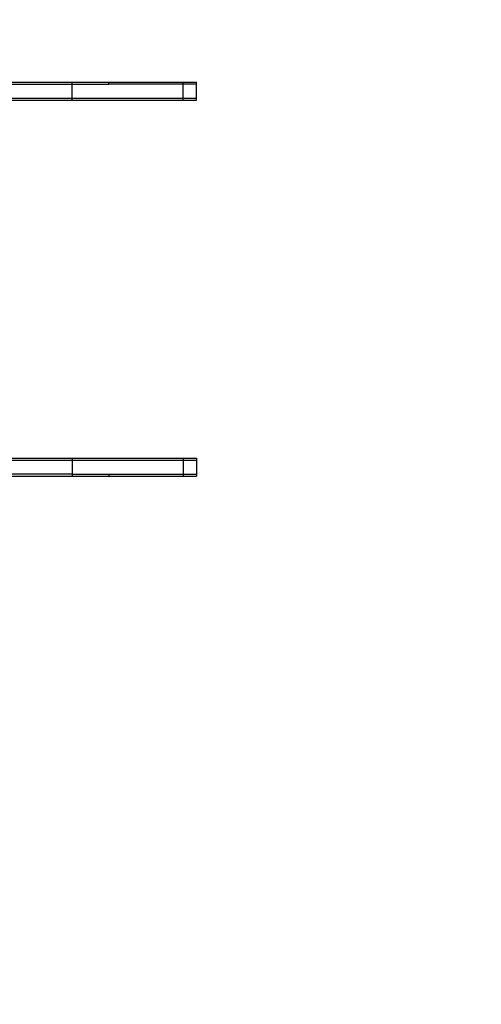
# Model space of a CAD drawing. Units: inches. Extents: x -200 to 190, y -171 to 172.
# Drawn here: x 22 to 68, y -73 to 26 of the extents above; entities that cross this region are included whole.
import ezdxf

# ---------------------------------------------------------------- set-up
doc = ezdxf.new("R2010")
doc.units = ezdxf.units.IN
doc.header["$MEASUREMENT"] = 0

msp = doc.modelspace()

# ---------------------------------------------------------------- linework, layer by layer
for p, q in [((12.528, 19.451), (27.044, 19.451)), ((20.558, 19.651), (27.044, 19.651)), ((27.044, 19.451), (27.044, 19.651)), ((27.044, 19.651), (30.737, 19.651)), ((27.044, 18.051), (27.044, 19.451)), ((27.044, 19.451), (30.737, 19.451)), ((27.044, 19.451), (27.281, 19.451)), ((27.281, 19.451), (27.516, 19.451)), ((27.516, 19.451), (27.751, 19.451)), ((27.751, 19.451), (27.984, 19.451)), ((27.984, 19.451), (28.217, 19.451)), ((28.217, 19.451), (28.448, 19.451)), ((28.448, 19.451), (28.679, 19.451)), ((28.679, 19.451), (28.908, 19.451)), ((28.908, 19.451), (29.136, 19.451)), ((29.136, 19.451), (29.362, 19.451)), ((29.362, 19.451), (29.588, 19.451)), ((29.588, 19.451), (29.812, 19.451)), ((29.812, 19.451), (30.034, 19.451)), ((30.034, 19.451), (30.255, 19.451)), ((30.255, 19.451), (30.475, 19.451)), ((30.475, 19.451), (30.693, 19.451)), ((30.693, 19.451), (30.737, 19.451)), ((30.737, 19.451), (30.737, 19.651)), ((30.737, 19.651), (38.188, 19.651)), ((38.188, 19.451), (30.737, 19.451)), ((38.188, 19.451), (38.188, 19.651)), ((38.188, 19.651), (39.517, 19.651)), ((38.188, 18.051), (38.188, 19.451)), ((39.516, 19.451), (38.188, 19.451)), ((39.516, 19.451), (39.517, 19.651)), ((39.516, 18.051), (39.516, 19.451)), ((12.528, 18.051), (27.044, 18.051)), ((18.272, 17.851), (27.044, 17.851)), ((27.044, 17.851), (27.044, 18.051)), ((27.044, 18.051), (38.188, 18.051)), ((27.044, 17.851), (38.188, 17.851)), ((38.188, 17.851), (38.188, 18.051)), ((38.188, 18.051), (39.516, 18.051)), ((38.188, 17.851), (39.516, 17.851)), ((39.516, 17.851), (39.516, 18.051)), ((12.528, -18.235), (27.044, -18.235)), ((18.272, -18.035), (27.044, -18.035)), ((27.044, -18.035), (27.044, -18.235)), ((27.044, -18.035), (38.188, -18.035)), ((27.044, -18.235), (27.044, -19.635)), ((27.044, -18.235), (38.188, -18.235)), ((38.188, -18.035), (38.188, -18.235)), ((38.188, -18.035), (39.516, -18.035)), ((38.188, -18.235), (38.188, -19.635)), ((38.188, -18.235), (39.516, -18.235)), ((39.516, -18.035), (39.516, -18.235)), ((39.516, -18.235), (39.516, -19.635)), ((27.044, -19.635), (12.528, -19.635)), ((27.044, -19.635), (27.044, -19.835)), ((27.044, -19.635), (30.737, -19.635)), ((27.044, -19.635), (27.281, -19.635)), ((27.281, -19.635), (27.516, -19.635)), ((27.516, -19.635), (27.751, -19.635)), ((27.751, -19.635), (27.984, -19.635)), ((27.984, -19.635), (28.217, -19.635)), ((28.217, -19.635), (28.448, -19.635)), ((28.448, -19.635), (28.679, -19.635)), ((28.679, -19.635), (28.908, -19.635)), ((28.908, -19.635), (29.136, -19.635)), ((29.136, -19.635), (29.362, -19.635)), ((29.362, -19.635), (29.588, -19.635)), ((29.588, -19.635), (29.812, -19.635)), ((29.812, -19.635), (30.034, -19.635)), ((30.034, -19.635), (30.255, -19.635)), ((30.255, -19.635), (30.475, -19.635)), ((30.475, -19.635), (30.693, -19.635)), ((30.693, -19.635), (30.737, -19.635)), ((30.737, -19.635), (30.737, -19.835)), ((30.737, -19.635), (38.188, -19.635)), ((37.812, -19.635), (37.916, -19.635)), ((37.916, -19.635), (38.016, -19.635)), ((38.016, -19.635), (38.114, -19.635)), ((38.114, -19.635), (38.208, -19.635)), ((38.188, -19.635), (38.188, -19.835)), ((38.188, -19.635), (39.516, -19.635)), ((38.208, -19.635), (38.299, -19.635)), ((38.299, -19.635), (38.387, -19.635)), ((38.387, -19.635), (38.472, -19.635)), ((38.472, -19.635), (38.554, -19.635)), ((38.554, -19.635), (38.632, -19.635)), ((38.632, -19.635), (38.707, -19.635)), ((38.707, -19.635), (38.779, -19.635)), ((38.779, -19.635), (38.848, -19.635)), ((38.848, -19.635), (38.913, -19.635)), ((38.913, -19.635), (38.975, -19.635)), ((38.975, -19.635), (39.034, -19.635)), ((39.034, -19.635), (39.089, -19.635)), ((39.089, -19.635), (39.1, -19.635)), ((39.516, -19.635), (39.517, -19.835)), ((20.558, -19.835), (27.044, -19.835)), ((27.044, -19.835), (30.737, -19.835)), ((30.737, -19.835), (38.188, -19.835)), ((38.188, -19.835), (39.517, -19.835))]:
    msp.add_line(p, q)
msp.add_lwpolyline([(39.931, -171.455), (-50.273, -171.455, -0.414214), (-200.273, -21.455), (-200.273, 21.854, -0.414214), (-50.273, 171.854), (39.931, 171.854, -0.414214), (189.931, 21.854), (189.931, -21.455, -0.414214)], format="xyb", close=True)

doc.saveas('drawing.dxf')
